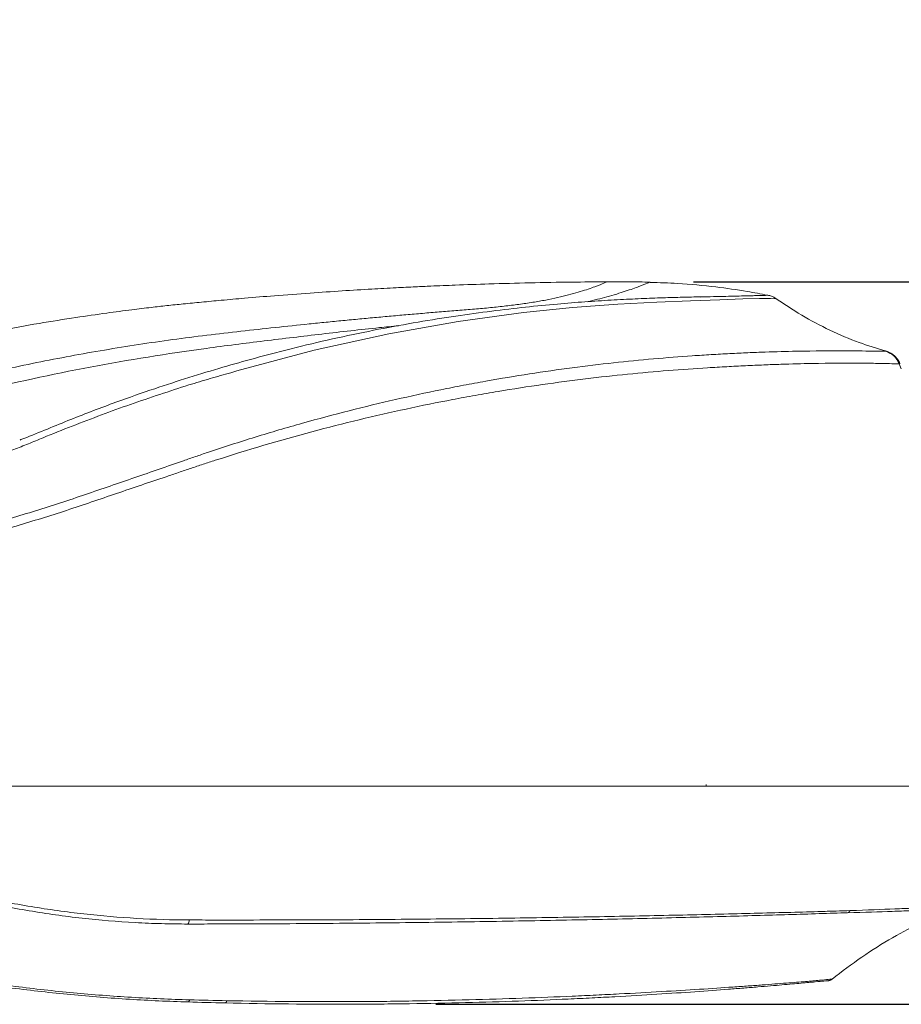
# Model space of a CAD drawing. Units: millimetres. Extents: x 0 to 2378, y 0 to 1682.
# Drawn here: x 920 to 1042, y 765 to 901 of the extents above; entities that cross this region are included whole.
import ezdxf

# ---------------------------------------------------------------- set-up
doc = ezdxf.new("R2010")
doc.units = ezdxf.units.MM
doc.header["$LTSCALE"] = 1.5
doc.layers.add('6_Dim', color=7, linetype='Continuous')
doc.styles.get("Standard").update_dxf_attribs({"font": 'txt', "width": 0.95, "height": 25})
doc.dimstyles.new('ISO-25', dxfattribs={"dimtxt": 2.5, "dimasz": 2.5, "dimexe": 1.25, "dimexo": 2, "dimtad": 1, "dimdec": 4, "dimdsep": 46, "dimtxsty": 'Standard', "dimcen": 0, "dimadec": 3, "dimazin": 2, "dimtfac": 1, "dimtdec": 4, "dimtmove": 0, "dimatfit": 3, "dimfxl": 1, "dimarcsym": 0})

# ---------------------------------------------------------------- blocks, each defined once
blk = doc.blocks.new('*D51')
at = {"layer": '6_Dim', "color": 132, "lineweight": -2}
for p, q in [((580.33, 806.81), (580.33, 1013.41)), ((1072.66, 824.75), (1072.66, 1013.41)), ((1048.66, 1001.41), (604.33, 1001.41))]:
    blk.add_line(p, q, dxfattribs=at)
at = {"layer": '6_Dim', "color": 132}
for points in [[(604.33, 1005.41), (604.33, 997.41), (580.33, 1001.41)], [(1048.66, 1005.41), (1048.66, 997.41), (1072.66, 1001.41)]]:
    blk.add_solid(points, dxfattribs=at)
at = {"layer": 'Defpoints', "color": 0}
for p in [(580.33, 1001.41), (1072.66, 812.75), (580.33, 794.81)]:
    blk.add_point(p, dxfattribs=at)
at = {"layer": '6_Dim', "color": 7, "insert": (826.5, 1021.44), "char_height": 25, "attachment_point": 5}
blk.add_mtext('492', dxfattribs=at)
blk = doc.blocks.new('*D52')
at = {"layer": '6_Dim', "color": 132, "lineweight": -2}
for p, q in [((803.33, 863), (803.33, 949.93)), ((1072.66, 812.75), (1072.66, 949.93)), ((827.33, 937.93), (1048.66, 937.93))]:
    blk.add_line(p, q, dxfattribs=at)
at = {"layer": '6_Dim', "color": 132}
for points in [[(827.33, 941.93), (827.33, 933.93), (803.33, 937.93)], [(1048.66, 941.93), (1048.66, 933.93), (1072.66, 937.93)]]:
    blk.add_solid(points, dxfattribs=at)
at = {"layer": 'Defpoints', "color": 0}
for p in [(1072.66, 937.93), (803.33, 851), (1072.66, 800.75)]:
    blk.add_point(p, dxfattribs=at)
at = {"layer": '6_Dim', "color": 7, "insert": (938, 957.95), "char_height": 25, "attachment_point": 5}
blk.add_mtext('269', dxfattribs=at)
blk = doc.blocks.new('*D54')
at = {"layer": '6_Dim', "color": 132, "lineweight": -2}
for p, q in [((1013.32, 864.79), (1182.5, 864.79)), ((1170.5, 840.79), (1170.5, 788.52)), ((977.58, 764.52), (1182.5, 764.52))]:
    blk.add_line(p, q, dxfattribs=at)
at = {"layer": '6_Dim', "color": 132}
for points in [[(1166.5, 840.79), (1174.5, 840.79), (1170.5, 864.79)], [(1166.5, 788.52), (1174.5, 788.52), (1170.5, 764.52)]]:
    blk.add_solid(points, dxfattribs=at)
at = {"layer": 'Defpoints', "color": 0}
for p in [(1001.32, 864.79), (965.58, 764.52), (1170.5, 764.52)]:
    blk.add_point(p, dxfattribs=at)
at = {"layer": '6_Dim', "color": 7, "insert": (1150.45, 814.66), "char_height": 25, "attachment_point": 5, "rotation": 90}
blk.add_mtext('100', dxfattribs=at)

msp = doc.modelspace()

# ---------------------------------------------------------------- linework, layer by layer
at = {"color": 7, "linetype": 'Continuous', "lineweight": 15}
for p, q in [((1039.908, 855.175), (1039.908, 855.175)), ((1042.156, 852.703), (1041.897, 853.392))]:
    msp.add_line(p, q, dxfattribs=at)
at = {"color": 8, "linetype": 'Continuous', "lineweight": 15}
msp.add_line((1039.908, 855.175), (1039.908, 855.175), dxfattribs=at)
at = {"color": 8, "linetype": 'Continuous', "lineweight": 15, "flags": 128}
msp.add_lwpolyline([(1024.757, 862.443), (1024.747, 862.445), (1024.036, 862.473), (1022.5, 862.477), (1020.19, 862.423), (1016.983, 862.317), (1012.945, 862.167), (1008.259, 861.973), (1002.844, 861.689), (996.561, 861.23), (989.759, 860.535), (980.683, 859.284), (971.076, 857.578), (960.727, 855.292), (949.995, 852.433), (949.132, 852.182), (949.132, 852.182), (949.132, 852.182)], dxfattribs=at)
at = {"color": 7, "linetype": 'Continuous', "lineweight": 15, "flags": 128}
for points in [[(1015.082, 794.804), (1015.086, 794.824), (1015.084, 794.999)], [(943.214, 764.836), (943.241, 764.835), (943.269, 764.845), (943.296, 764.866), (943.323, 764.899), (943.349, 764.942), (943.374, 764.995), (943.398, 765.058), (943.421, 765.13)], [(948.329, 764.702), (948.363, 764.701), (948.397, 764.711), (948.43, 764.734), (948.463, 764.769), (948.495, 764.815), (948.525, 764.872), (948.553, 764.939), (948.579, 765.015)]]:
    msp.add_lwpolyline(points, dxfattribs=at)
at = {"color": 7, "linetype": 'Continuous', "lineweight": 15}
for centre, radius, start, end in [((1039.117, 852.281), 3, 21.76831, 74.69889), ((1034.346, 778.009), 0.877, 295.48313, 326.3388), ((942.252, 776.293), 1.139, 325.95981, 356.1916), ((1031.919, 768.791), 1, 271.54956, 308.71892), ((1031.957, 768.79), 1, 272.56512, 283.38046), ((1031.957, 768.79), 1, 287.42038, 308.90357)]:
    msp.add_arc(centre, radius, start, end, dxfattribs=at)
for points, knots in [([(1001.331, 864.794), (999.703, 864.784), (996.134, 864.763), (990.674, 864.663), (985.285, 864.521), (980.71, 864.361), (977.325, 864.221), (974.595, 864.096), (971.861, 863.96), (968.466, 863.774), (964.49, 863.533), (959.984, 863.228), (955.466, 862.888), (951.352, 862.548), (947.982, 862.249), (945.146, 861.983), (942.624, 861.738), (940.306, 861.495), (937.926, 861.227), (935.151, 860.891), (931.662, 860.432), (927.379, 859.813), (922.296, 858.993), (916.428, 857.944), (909.84, 856.581), (902.55, 855.07), (894.087, 853.722), (884.387, 852.586), (873.339, 851.835), (861.289, 851.797), (848.236, 851.808), (834.166, 851.805), (819.353, 851.806), (809.23, 851.806), (804.131, 851.806)], [0, 0, 0, 0, 0.0246672, 0.0540637, 0.0827128, 0.1063226, 0.1234062, 0.134028, 0.1477186, 0.164859, 0.185529, 0.2080548, 0.2332649, 0.2541629, 0.2705872, 0.2845041, 0.2973121, 0.3089583, 0.3198155, 0.3335819, 0.3513015, 0.3731174, 0.3991252, 0.4292954, 0.4634034, 0.5010219, 0.5420477, 0.5931562, 0.6489237, 0.7096622, 0.7756211, 0.8466561, 0.922775, 1, 1, 1, 1]), ([(1001.331, 864.798), (1001.331, 864.798), (1001.041, 864.658), (999.994, 864.231), (998.762, 863.795), (997.653, 863.439), (996.364, 863.065), (994.907, 862.689), (993.288, 862.34), (991.519, 862.022), (989.614, 861.732), (987.588, 861.47), (985.456, 861.235), (983.236, 861.028), (980.941, 860.85), (978.645, 860.663), (976.723, 860.503), (975.182, 860.372), (973.638, 860.238), (971.704, 860.068), (969.376, 859.857), (967.041, 859.641), (964.701, 859.417), (962.354, 859.187), (959.22, 858.871), (955.289, 858.46), (950.558, 857.938), (945.814, 857.391), (941.067, 856.785), (936.329, 856.097), (931.602, 855.337), (926.885, 854.5), (922.181, 853.587), (918.273, 852.763), (915.154, 852.067), (912.819, 851.524), (910.488, 850.961), (908.156, 850.402), (905.816, 849.874), (903.47, 849.374), (901.118, 848.901), (897.974, 848.305), (894.031, 847.629), (889.28, 846.926), (884.512, 846.331), (879.731, 845.845), (874.938, 845.467), (870.136, 845.197), (866.93, 845.087), (865.326, 845.05)], [0.1408465, 0.1408465, 0.1408465, 0.1408465, 0.15207015, 0.16329424, 0.16890629, 0.17451833, 0.18013038, 0.18574243, 0.19135447, 0.19696652, 0.20257856, 0.20819061, 0.21380266, 0.2194147, 0.22502675, 0.23063879, 0.23625084, 0.23905686, 0.24186288, 0.24747493, 0.25308698, 0.25869902, 0.26431107, 0.26992311, 0.27553516, 0.28675925, 0.29798334, 0.30920744, 0.32043153, 0.33165562, 0.34287971, 0.3541038, 0.3653279, 0.37655199, 0.38216403, 0.38777608, 0.39338813, 0.39900017, 0.40461222, 0.41022426, 0.41583631, 0.42144835, 0.43267245, 0.44389654, 0.45512063, 0.46634472, 0.47756881, 0.48879291, 0.50001662, 0.50001662, 0.50001662, 0.50001662]), ([(1007.331, 864.761), (1006.331, 864.772), (1004.331, 864.793), (1002.331, 864.796), (1001.331, 864.798)], [0, 0, 0, 0, 0.5000217, 1, 1, 1, 1]), ([(1023.606, 862.94), (1022.674, 863.117), (1020.299, 863.569), (1016.148, 864.141), (1011.651, 864.603), (1008.604, 864.682), (1007.329, 864.716)], [0, 0, 0, 0, 0.173602, 0.442338, 0.7666626, 1, 1, 1, 1]), ([(1014.562, 862.716), (1014.265, 862.71), (1013.242, 862.691), (1011.186, 862.643), (1008.4, 862.559), (1005.303, 862.437), (1001.939, 862.265), (998.316, 862.034), (994.354, 861.718), (990.042, 861.295), (985.335, 860.744), (980.356, 860.058), (975.117, 859.224), (969.637, 858.224), (963.998, 857.053), (958.243, 855.712), (952.929, 854.335), (947.976, 852.933), (943.348, 851.529), (938.383, 849.914), (932.908, 848.003), (926.846, 845.692), (922.446, 843.832), (920.075, 842.904), (919.908, 842.838)], [0, 0, 0, 0, 0.0180133, 0.0620254, 0.1066954, 0.151805, 0.1971611, 0.2425851, 0.2878971, 0.3379884, 0.3890612, 0.4411834, 0.4943296, 0.5484271, 0.6034661, 0.657537, 0.711367, 0.7512244, 0.7936641, 0.8354999, 0.8827316, 0.937922, 0.9956329, 1, 1, 1, 1]), ([(1014.249, 862.687), (1014.565, 862.696), (1016.277, 862.744), (1018.664, 862.797), (1020.98, 862.853), (1021.74, 862.873), (1021.982, 862.88)], [0, 0, 0, 0, 0.0823501, 0.4463507, 0.8231496, 1, 1, 1, 1]), ([(1024.775, 862.475), (1024.649, 862.556), (1024.383, 862.727), (1023.972, 862.873), (1023.712, 862.922), (1023.607, 862.941)], [0, 0, 0, 0, 0.3493585, 0.7376237, 1, 1, 1, 1]), ([(1039.921, 855.215), (1038.717, 855.579), (1036.1, 856.371), (1032.232, 858.044), (1028.306, 860.097), (1025.863, 861.753), (1024.642, 862.582)], [0, 0, 0, 0, 0.2213305, 0.4808868, 0.7404435, 1, 1, 1, 1]), ([(859.764, 822.141), (862.309, 822.257), (864.848, 822.411), (869.914, 822.798), (872.444, 823.03), (879.996, 823.839), (884.964, 824.526), (899.681, 827.008), (909.243, 829.221), (920.908, 832.652), (923.227, 833.371), (926.684, 834.5), (927.833, 834.886), (930.124, 835.669), (931.268, 836.06), (934.691, 837.234), (936.962, 838.016), (940.337, 839.183), (941.458, 839.572), (942.853, 840.057), (943.13, 840.155), (943.688, 840.349), (943.966, 840.445), (944.801, 840.732), (945.357, 840.921), (948.133, 841.855), (950.34, 842.566), (954.732, 843.92), (956.917, 844.563), (963.435, 846.393), (967.731, 847.482), (974.091, 848.934), (976.198, 849.388), (979.336, 850.025), (980.378, 850.23), (982.455, 850.627), (983.49, 850.818), (988.626, 851.734), (992.619, 852.348), (1000.378, 853.369), (1004.14, 853.776), (1009.611, 854.261), (1011.407, 854.401), (1014.058, 854.584), (1014.934, 854.64), (1016.237, 854.717), (1016.67, 854.742), (1017.532, 854.789), (1017.962, 854.811), (1019.239, 854.876), (1020.076, 854.916), (1021.707, 854.985), (1022.5, 855.015), (1024.797, 855.094), (1026.227, 855.132), (1030.216, 855.209), (1032.474, 855.217), (1034.78, 855.209), (1035.217, 855.206), (1036.028, 855.201), (1036.405, 855.197), (1037.447, 855.187), (1038.025, 855.179), (1038.955, 855.169), (1039.307, 855.165), (1039.663, 855.165), (1039.753, 855.166), (1039.843, 855.168), (1039.866, 855.169), (1039.898, 855.172), (1039.904, 855.174), (1039.908, 855.175)], [0, 0, 0, 0, 0.03125, 0.03125, 0.0625, 0.0625, 0.125, 0.125, 0.25, 0.25, 0.28125, 0.28125, 0.296875, 0.296875, 0.3125, 0.3125, 0.34375, 0.34375, 0.359375, 0.359375, 0.3632813, 0.3632813, 0.3671875, 0.3671875, 0.375, 0.375, 0.40625, 0.40625, 0.4375, 0.4375, 0.5, 0.5, 0.53125, 0.53125, 0.546875, 0.546875, 0.5625, 0.5625, 0.625, 0.625, 0.6875, 0.6875, 0.71875, 0.71875, 0.734375, 0.734375, 0.7421875, 0.7421875, 0.75, 0.75, 0.765625, 0.765625, 0.78125, 0.78125, 0.8125, 0.8125, 0.875, 0.875, 0.890625, 0.890625, 0.90625, 0.90625, 0.9375, 0.9375, 0.96875, 0.96875, 0.984375, 0.984375, 0.9921875, 0.9921875, 1, 1, 1, 1]), ([(1041.977, 853.417), (1041.963, 853.47), (1041.879, 853.768), (1041.551, 854.204), (1041.086, 854.665), (1040.615, 854.957), (1040.239, 855.116), (1040.014, 855.184), (1039.939, 855.2), (1039.915, 855.205)], [0, 0, 0, 0, 0.0445157, 0.2507208, 0.4337365, 0.5984118, 0.7546649, 0.9197631, 1, 1, 1, 1]), ([(1041.903, 853.394), (1041.903, 853.391), (1041.899, 853.393), (1041.873, 853.395), (1041.853, 853.396), (1041.771, 853.4), (1041.686, 853.403), (1041.346, 853.415), (1041.003, 853.426), (1040.091, 853.449), (1039.522, 853.462), (1038.494, 853.48), (1038.122, 853.486), (1037.32, 853.496), (1036.888, 853.5), (1034.603, 853.517), (1032.361, 853.512), (1028.395, 853.438), (1026.972, 853.401), (1024.683, 853.324), (1023.894, 853.294), (1022.263, 853.226), (1021.427, 853.188), (1020.145, 853.124), (1019.711, 853.102), (1018.839, 853.06), (1018.401, 853.038), (1017.081, 852.969), (1016.193, 852.918), (1013.508, 852.753), (1011.686, 852.625), (1006.134, 852.182), (1002.312, 851.808), (994.439, 850.854), (990.386, 850.276), (985.174, 849.406), (984.123, 849.224), (982.013, 848.846), (980.955, 848.651), (977.768, 848.041), (975.628, 847.606), (969.165, 846.21), (964.8, 845.158), (955.966, 842.793), (951.497, 841.482), (946.419, 839.84), (945.854, 839.656), (944.723, 839.281), (944.158, 839.09), (943.021, 838.711), (942.454, 838.518), (941.316, 838.134), (940.746, 837.941), (937.894, 836.977), (935.598, 836.199), (932.144, 835.024), (930.991, 834.631), (928.682, 833.845), (927.525, 833.455), (924.041, 832.316), (921.702, 831.592), (914.639, 829.522), (909.869, 828.278), (900.206, 826.056), (895.313, 825.08), (885.4, 823.401), (880.38, 822.701), (872.75, 821.868), (870.193, 821.627), (865.074, 821.223), (862.508, 821.059), (859.936, 820.934)], [0, 0, 0, 0, 0.0078125, 0.0078125, 0.015625, 0.015625, 0.03125, 0.03125, 0.0625, 0.0625, 0.09375, 0.09375, 0.109375, 0.109375, 0.125, 0.125, 0.1875, 0.1875, 0.21875, 0.21875, 0.234375, 0.234375, 0.25, 0.25, 0.2578125, 0.2578125, 0.265625, 0.265625, 0.28125, 0.28125, 0.3125, 0.3125, 0.375, 0.375, 0.4375, 0.4375, 0.453125, 0.453125, 0.46875, 0.46875, 0.5, 0.5, 0.5625, 0.5625, 0.625, 0.625, 0.6328125, 0.6328125, 0.640625, 0.640625, 0.6484375, 0.6484375, 0.65625, 0.65625, 0.6875, 0.6875, 0.703125, 0.703125, 0.71875, 0.71875, 0.75, 0.75, 0.8125, 0.8125, 0.875, 0.875, 0.9375, 0.9375, 0.96875, 0.96875, 1, 1, 1, 1]), ([(949.132, 852.182), (948.184, 851.914), (947.225, 851.638), (945.291, 851.071), (944.313, 850.78), (943.331, 850.479)], [0, 0, 0, 0, 0.5, 0.5, 1, 1, 1, 1]), ([(943.331, 850.479), (941.985, 850.054), (940.635, 849.616), (937.937, 848.716), (936.587, 848.254), (932.536, 846.829), (929.834, 845.826), (925.785, 844.24), (924.437, 843.698), (922.415, 842.865), (921.74, 842.589), (920.387, 842.045), (919.709, 841.777), (916.309, 840.456), (913.565, 839.459), (905.253, 836.652), (899.606, 835.026), (888.096, 832.273), (882.232, 831.144), (870.271, 829.418), (864.279, 828.834), (855.273, 828.373), (852.268, 828.287), (848.508, 828.267), (847.756, 828.268), (846.252, 828.267), (843.995, 828.266), (841.739, 828.265), (828.2, 828.26), (816.166, 828.262), (804.131, 828.268)], [0, 0, 0, 0, 0.03125, 0.03125, 0.0625, 0.0625, 0.125, 0.125, 0.15625, 0.15625, 0.171875, 0.171875, 0.1875, 0.1875, 0.25, 0.25, 0.375, 0.375, 0.5, 0.5, 0.625, 0.625, 0.6875, 0.6875, 0.703125, 0.703125, 0.71875, 0.75, 0.75, 1, 1, 1, 1]), ([(943.331, 794.806), (942.74, 794.806), (941.557, 794.806), (939.778, 794.806), (937.998, 794.806), (936.214, 794.806), (934.428, 794.806), (932.639, 794.806), (930.848, 794.806), (929.053, 794.806), (927.256, 794.806), (925.457, 794.806), (923.654, 794.806), (921.849, 794.806), (916.729, 794.806), (908.254, 794.806), (896.368, 794.806), (884.417, 794.806), (875.273, 794.806), (868.975, 794.806), (865.538, 794.806), (862.099, 794.806), (858.659, 794.806), (855.218, 794.806), (851.775, 794.806), (849.479, 794.806), (848.331, 794.806)], [0, 0, 0, 0, 0.0192378, 0.0384722, 0.0577039, 0.0769335, 0.0961616, 0.1153888, 0.1346157, 0.1538431, 0.1730714, 0.1923013, 0.2115335, 0.2307686, 0.2500072, 0.3750011, 0.5000004, 0.6249943, 0.7499936, 0.7857182, 0.8214329, 0.8571419, 0.8928491, 0.9285585, 0.9642742, 1, 1, 1, 1]), ([(848.331, 794.806), (849.266, 794.806), (851.134, 794.806), (853.932, 794.806), (856.728, 794.806), (858.592, 794.806), (865.327, 794.806), (876.936, 794.806), (894.26, 794.806), (911.399, 794.806), (922.639, 794.806), (929.451, 794.806), (931.957, 794.806), (935.712, 794.806), (939.491, 794.806), (942.046, 794.806), (947.547, 794.806), (956.211, 794.806), (969.683, 794.806), (983.232, 794.806), (996.331, 794.806), (1008.47, 794.806), (1019.309, 794.806), (1028.727, 794.806), (1034.093, 794.806), (1037.943, 794.806), (1040.479, 794.806), (1043.747, 794.806), (1046.531, 794.806), (1048.312, 794.806), (1049.192, 794.806), (1049.385, 794.806)], [0.06815, 0.06815, 0.06815, 0.06815, 0.07245, 0.07675, 0.08105, 0.08535, 0.08535, 0.11215, 0.13895, 0.16575, 0.19255, 0.19255, 0.198575, 0.2046, 0.210625, 0.21665, 0.21665, 0.23641875, 0.2561875, 0.27595625, 0.295725, 0.31549375, 0.3352625, 0.35503125, 0.3748, 0.3748, 0.38574375, 0.3966875, 0.40763125, 0.418575, 0.42178621, 0.42178621, 0.42178621, 0.42178621]), ([(1036.571, 794.806), (1036.29, 794.806), (1035.728, 794.806), (1034.876, 794.806), (1034.016, 794.806), (1033.149, 794.806), (1032.275, 794.806), (1031.393, 794.806), (1030.504, 794.806), (1029.608, 794.806), (1028.704, 794.806), (1027.792, 794.806), (1026.873, 794.806), (1025.947, 794.806), (1025.013, 794.806), (1024.071, 794.806), (1023.123, 794.806), (1022.166, 794.806), (1021.203, 794.806), (1020.232, 794.806), (1019.253, 794.806), (1018.267, 794.806), (1015.868, 794.806), (1011.984, 794.806), (1006.483, 794.806), (1000.808, 794.806), (994.965, 794.806), (988.965, 794.806), (982.819, 794.806), (976.534, 794.806), (971.477, 794.806), (967.733, 794.806), (965.353, 794.806), (962.959, 794.806), (960.553, 794.806), (958.133, 794.806), (955.699, 794.806), (953.253, 794.806), (950.793, 794.806), (948.319, 794.806), (945.833, 794.806), (944.165, 794.806), (943.331, 794.806)], [0, 0, 0, 0, 0.0119252, 0.0238443, 0.035758, 0.047667, 0.0595718, 0.0714731, 0.0833715, 0.0952677, 0.1071624, 0.1190561, 0.1309495, 0.1428432, 0.1547379, 0.1666343, 0.1785329, 0.1904344, 0.2023394, 0.2142486, 0.2261627, 0.2380822, 0.2500078, 0.3125507, 0.375002, 0.4374545, 0.5000007, 0.5625436, 0.624995, 0.6874474, 0.7499937, 0.7727545, 0.7954955, 0.8182209, 0.8409352, 0.8636429, 0.8863485, 0.9090564, 0.931771, 0.9544969, 0.9772384, 1, 1, 1, 1]), ([(1049.494, 794.806), (1049.417, 794.806), (1049.264, 794.806), (1048.754, 794.806), (1047.916, 794.806), (1046.659, 794.806), (1045.277, 794.806), (1044.023, 794.806), (1042.959, 794.806), (1042.133, 794.806), (1041.278, 794.806), (1040.394, 794.806), (1039.482, 794.806), (1038.541, 794.806), (1037.573, 794.806), (1036.905, 794.806), (1036.571, 794.806)], [0, 0, 0, 0, 0.0266948, 0.0534079, 0.1718224, 0.2900403, 0.4082629, 0.5266914, 0.585941, 0.6451157, 0.7042407, 0.763341, 0.822442, 0.8815687, 0.9407463, 1, 1, 1, 1]), ([(914.094, 779.476), (916.542, 778.945), (918.99, 778.481), (923.879, 777.674), (926.321, 777.328), (931.205, 776.782), (933.646, 776.576), (938.526, 776.3), (940.963, 776.226), (943.388, 776.218)], [0, 0, 0, 0, 0.25, 0.25, 0.5, 0.5, 0.75, 0.75, 1, 1, 1, 1]), ([(943.196, 775.656), (941.978, 775.655), (940.758, 775.671), (938.315, 775.739), (937.09, 775.789), (933.417, 775.99), (930.968, 776.193), (926.068, 776.739), (923.617, 777.084), (918.718, 777.903), (916.27, 778.378), (913.825, 778.926)], [0, 0, 0, 0, 0.125, 0.125, 0.25, 0.25, 0.5, 0.5, 0.75, 0.75, 1, 1, 1, 1]), ([(1032.59, 768.005), (1033.945, 769.054), (1036.629, 771.129), (1040.855, 773.75), (1044.958, 775.948), (1047.694, 777.11), (1048.979, 777.656)], [0, 0, 0, 0, 0.2692119, 0.5329122, 0.7806383, 1, 1, 1, 1]), ([(1048.976, 777.663), (1048.975, 777.663), (1048.975, 777.665), (1048.96, 777.667), (1048.947, 777.667), (1048.894, 777.667), (1048.839, 777.666), (1048.615, 777.661), (1048.39, 777.655), (1047.491, 777.628), (1046.595, 777.599), (1044.805, 777.541), (1044.133, 777.519), (1042.632, 777.471), (1041.811, 777.444), (1039.135, 777.357), (1037.071, 777.291), (1034.723, 777.217)], [0, 0, 0, 0, 0.03125, 0.03125, 0.0625, 0.0625, 0.125, 0.125, 0.25, 0.25, 0.5, 0.5, 0.625, 0.625, 0.75, 0.75, 1, 1, 1, 1]), ([(1035.076, 777.523), (1037.421, 777.603), (1039.488, 777.679), (1042.175, 777.786), (1043.001, 777.821), (1044.515, 777.886), (1045.194, 777.917), (1047.008, 777.999), (1047.922, 778.045), (1048.849, 778.093), (1049.085, 778.106), (1049.327, 778.124), (1049.388, 778.13), (1049.453, 778.139), (1049.47, 778.142), (1049.487, 778.148), (1049.492, 778.15), (1049.499, 778.154), (1049.502, 778.156), (1049.503, 778.158)], [0, 0, 0, 0, 0.25, 0.25, 0.375, 0.375, 0.5, 0.5, 0.75, 0.75, 0.875, 0.875, 0.9375, 0.9375, 0.96875, 0.96875, 0.984375, 0.984375, 1, 1, 1, 1]), ([(1034.723, 777.217), (1033.451, 777.177), (1032.13, 777.135), (1029.399, 777.05), (1027.988, 777.006), (1023.623, 776.877), (1020.533, 776.789), (1015.63, 776.657), (1013.951, 776.614), (1010.501, 776.527), (1008.729, 776.483), (1003.321, 776.357), (999.582, 776.277), (991.842, 776.125), (987.841, 776.054), (979.575, 775.926), (975.312, 775.869), (968.715, 775.796), (966.482, 775.774), (961.948, 775.735), (959.655, 775.718), (955.028, 775.69), (952.692, 775.679), (949.156, 775.667), (947.972, 775.664), (945.592, 775.658), (944.397, 775.656), (943.196, 775.656)], [0, 0, 0, 0, 0.0625, 0.0625, 0.125, 0.125, 0.25, 0.25, 0.3125, 0.3125, 0.375, 0.375, 0.5, 0.5, 0.625, 0.625, 0.75, 0.75, 0.8125, 0.8125, 0.875, 0.875, 0.9375, 0.9375, 0.96875, 0.96875, 1, 1, 1, 1]), ([(943.388, 776.218), (944.59, 776.214), (945.787, 776.213), (948.169, 776.211), (949.355, 776.211), (952.895, 776.212), (955.233, 776.216), (959.865, 776.229), (962.161, 776.238), (966.699, 776.262), (968.935, 776.277), (975.541, 776.328), (979.811, 776.372), (988.091, 776.475), (992.1, 776.534), (999.855, 776.663), (1003.601, 776.731), (1009.017, 776.842), (1010.793, 776.88), (1014.249, 776.957), (1015.931, 776.996), (1020.844, 777.115), (1023.941, 777.196), (1028.318, 777.317), (1029.733, 777.359), (1031.788, 777.421), (1032.461, 777.441), (1033.786, 777.482), (1034.436, 777.501), (1035.076, 777.523)], [0, 0, 0, 0, 0.03125, 0.03125, 0.0625, 0.0625, 0.125, 0.125, 0.1875, 0.1875, 0.25, 0.25, 0.375, 0.375, 0.5, 0.5, 0.625, 0.625, 0.6875, 0.6875, 0.75, 0.75, 0.875, 0.875, 0.9375, 0.9375, 0.96875, 0.96875, 1, 1, 1, 1]), ([(943.214, 764.836), (940.512, 764.918), (937.805, 765.044), (932.381, 765.384), (929.665, 765.599), (924.223, 766.119), (921.502, 766.424), (916.068, 767.124), (913.354, 767.519), (905.22, 768.838), (899.811, 769.897), (891.717, 771.764), (889.021, 772.433), (884.989, 773.506), (883.647, 773.874), (881.638, 774.444), (880.969, 774.637), (879.633, 775.028), (878.965, 775.227), (878.298, 775.427)], [0, 0, 0, 0, 0.125, 0.125, 0.25, 0.25, 0.375, 0.375, 0.5, 0.5, 0.75, 0.75, 0.875, 0.875, 0.9375, 0.9375, 0.96875, 0.96875, 1, 1, 1, 1]), ([(879.127, 775.534), (881.772, 774.747), (884.426, 773.999), (889.751, 772.59), (892.42, 771.929), (900.432, 770.084), (905.787, 769.035), (913.84, 767.734), (916.528, 767.345), (921.909, 766.658), (924.605, 766.36), (929.995, 765.853), (932.686, 765.646), (938.06, 765.32), (940.742, 765.201), (943.421, 765.13)], [0, 0, 0, 0, 0.125, 0.125, 0.25, 0.25, 0.5, 0.5, 0.625, 0.625, 0.75, 0.75, 0.875, 0.875, 1, 1, 1, 1]), ([(1031.946, 767.792), (1031.924, 767.79), (1031.872, 767.785), (1031.705, 767.768), (1031.59, 767.757), (1031.153, 767.715), (1030.74, 767.676), (1029.679, 767.576), (1029.029, 767.515), (1027.497, 767.375), (1026.615, 767.296), (1024.611, 767.121), (1023.49, 767.025), (1021.627, 766.871), (1020.976, 766.818), (1019.625, 766.71), (1018.923, 766.655), (1015.289, 766.376), (1011.98, 766.139), (1006.422, 765.79), (1004.47, 765.675), (1001.39, 765.507), (1000.338, 765.452), (998.183, 765.345), (997.086, 765.292), (991.511, 765.04), (986.758, 764.867), (979.198, 764.678), (976.607, 764.626), (972.609, 764.571), (971.257, 764.556), (968.518, 764.534), (967.128, 764.526), (960.114, 764.511), (954.315, 764.566), (948.329, 764.702)], [0, 0, 0, 0, 0.03125, 0.03125, 0.0625, 0.0625, 0.125, 0.125, 0.1875, 0.1875, 0.25, 0.25, 0.3125, 0.3125, 0.34375, 0.34375, 0.375, 0.375, 0.5, 0.5, 0.5625, 0.5625, 0.59375, 0.59375, 0.625, 0.625, 0.75, 0.75, 0.8125, 0.8125, 0.84375, 0.84375, 0.875, 0.875, 1, 1, 1, 1]), ([(948.579, 765.015), (954.609, 764.9), (960.448, 764.862), (967.509, 764.894), (968.909, 764.904), (971.666, 764.932), (973.026, 764.95), (977.05, 765.013), (979.658, 765.069), (987.264, 765.267), (992.044, 765.442), (997.648, 765.689), (998.75, 765.74), (1000.916, 765.844), (1001.972, 765.897), (1005.065, 766.056), (1007.023, 766.165), (1012.595, 766.489), (1015.907, 766.704), (1019.538, 766.956), (1020.238, 767.006), (1021.587, 767.103), (1022.237, 767.15), (1024.094, 767.288), (1025.211, 767.375), (1027.211, 767.536), (1028.092, 767.609), (1029.622, 767.74), (1030.27, 767.798), (1031.331, 767.893), (1031.745, 767.931), (1032.183, 767.973), (1032.298, 767.984), (1032.467, 768.002), (1032.521, 768.008), (1032.544, 768.011)], [0, 0, 0, 0, 0.125, 0.125, 0.15625, 0.15625, 0.1875, 0.1875, 0.25, 0.25, 0.375, 0.375, 0.40625, 0.40625, 0.4375, 0.4375, 0.5, 0.5, 0.625, 0.625, 0.65625, 0.65625, 0.6875, 0.6875, 0.75, 0.75, 0.8125, 0.8125, 0.875, 0.875, 0.9375, 0.9375, 0.96875, 0.96875, 1, 1, 1, 1]), ([(1031.985, 767.786), (1031.994, 767.787), (1032.039, 767.793), (1032.081, 767.777), (1032.226, 767.851), (1032.375, 767.849), (1032.493, 767.947), (1032.494, 767.948)], [0, 0, 0, 0, 0.1245848, 0.6203354, 0.8694002, 0.9985256, 1, 1, 1, 1]), ([(1032.544, 768.011), (1032.56, 768.013), (1032.572, 768.015), (1032.584, 768.016), (1032.587, 768.017), (1032.59, 768.017), (1032.59, 768.016), (1032.59, 768.016), (1032.59, 768.016), (1032.588, 768.014), (1032.585, 768.012), (1032.585, 768.012)], [0, 0, 0, 0, 0.5, 0.5, 0.75, 0.75, 0.875, 0.875, 0.9375, 0.9375, 1, 1, 1, 1])]:
    msp.add_open_spline(points, degree=3, knots=knots, dxfattribs=at)
at = {"color": 8, "linetype": 'Continuous', "lineweight": 15}
for points, knots in [([(998.641, 862.031), (999.559, 862.255), (1001.585, 862.748), (1003.987, 863.504), (1005.889, 864.174), (1007.107, 864.661), (1007.256, 864.728), (1007.331, 864.761)], [0, 0, 0, 0, 0.1716972, 0.3788324, 0.5859307, 0.7929879, 1, 1, 1, 1]), ([(1021.982, 862.88), (1022.306, 862.888), (1023.162, 862.909), (1023.698, 862.934), (1023.647, 862.932), (1023.622, 862.931)], [0, 0, 0, 0, 0.2335047, 0.6167416, 1, 1, 1, 1]), ([(865.465, 842.618), (870.882, 842.903), (881.721, 843.472), (897.865, 845.786), (913.701, 849.609), (929.607, 853.119), (943.027, 855.245), (953.775, 856.598), (961.791, 857.554), (968.008, 858.254), (971.521, 858.616), (972.403, 858.707)], [0, 0, 0, 0, 0.14967777, 0.29949064, 0.44942552, 0.59946007, 0.74956432, 0.82463451, 0.89971265, 0.97479526, 1, 1, 1, 1])]:
    msp.add_open_spline(points, degree=3, knots=knots, dxfattribs=at)
at = {"color": 7, "linetype": 'Continuous', "lineweight": 15}
for points in [[(948.329, 764.702), (946.637, 764.74), (944.932, 764.784), (943.214, 764.836)], [(943.214, 764.836), (944.932, 764.784), (946.637, 764.74), (948.329, 764.702)], [(943.421, 765.13), (945.153, 765.084), (946.873, 765.047), (948.579, 765.015)]]:
    msp.add_open_spline(points, degree=3, dxfattribs=at)

# ---------------------------------------------------------------- dimensions: what is measured, and where the dimension line sits
at = {"layer": '6_Dim'}
for base, p1, p2, text, picture, middle in [((580.331, 1001.41), (1072.659, 812.753), (580.331, 794.806), '492', '*D51', (826.495, 1021.443)), ((1072.659, 937.931), (803.331, 851.001), (1072.659, 800.753), '269', '*D52', (937.995, 957.947))]:
    dim = msp.add_linear_dim(base=base, p1=p1, p2=p2, text=text, dimstyle='ISO-25', override={"dimscale": 4.8, "dimtxt": 25, "dimasz": 5, "dimexe": 2.5, "dimexo": 2.5, "dimgap": 1.5, "dimdec": 2, "dimclrd": 132, "dimclre": 132, "dimclrt": 7, "dimadec": 2, "dimtdec": 2, "dimtfillclr": 4}, dxfattribs=at)
    dim.commit()
    dim.dimension.update_dxf_attribs({"geometry": picture, "text_midpoint": middle})
dim = msp.add_linear_dim(base=(1170.496, 764.523), p1=(1001.323, 864.794), p2=(965.576, 764.523), angle=90, text='100', dimstyle='ISO-25', override={"dimscale": 4.8, "dimtxt": 25, "dimasz": 5, "dimexe": 2.5, "dimexo": 2.5, "dimgap": 1.5, "dimdec": 2, "dimclrd": 132, "dimclre": 132, "dimclrt": 7, "dimadec": 2, "dimtdec": 2, "dimtfillclr": 4}, dxfattribs=at)
dim.commit()
dim.dimension.update_dxf_attribs({"geometry": '*D54', "text_midpoint": (1150.446, 814.659)})

doc.saveas('drawing.dxf')
